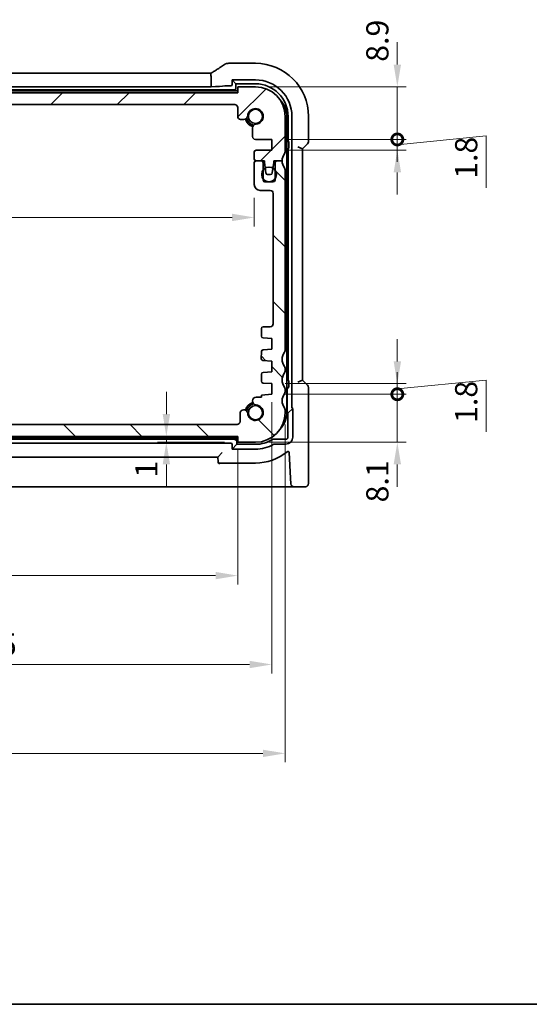
# Model space of a CAD drawing. Units: millimetres. Extents: x 22 to 3581, y 12 to 714.
# Drawn here: x 1052 to 1138, y 12 to 178 of the extents above; entities that cross this region are included whole.
import ezdxf

# ---------------------------------------------------------------- set-up
doc = ezdxf.new("R2010")
doc.units = ezdxf.units.MM
doc.header["$LTSCALE"] = 1.5
doc.layers.get('Defpoints').update_dxf_attribs({"lineweight": 25})
for name, color, linetype, lineweight in [('Border (ISO)', 7, 'Continuous', 35), ('Dimension (ISO)', 7, 'Continuous', 18), ('Hatch (ISO)', 1, 'Continuous', 18), ('Visible (ISO)', 7, 'Continuous', 35)]:
    doc.layers.add(name, color=color, linetype=linetype, lineweight=lineweight)
doc.styles.add('Note Text (TK)', font='MS PGothic.ttf')
doc.dimstyles.new('Default - Method 1b (TK)', dxfattribs={"dimscale": 1.5, "dimtxt": 2.5, "dimasz": 2.5, "dimexe": 1, "dimexo": 1.5, "dimgap": 1, "dimtad": 1, "dimtoh": 1, "dimrnd": 1e-08, "dimdsep": 46, "dimtxsty": 'Note Text (TK)', "dimcen": 0.09, "dimdle": 5, "dimclrd": 100, "dimclre": 100, "dimclrt": 7, "dimadec": 1, "dimazin": 1, "dimtfac": 1, "dimtmove": 0, "dimatfit": 3, "dimfxl": 1, "dimtolj": 1, "dimlwd": -1, "dimlwe": -1, "dimarcsym": 0})

# ---------------------------------------------------------------- blocks, each defined once
blk = doc.blocks.new('図面枠 tk図枠')
at = {"layer": 'Border (ISO)'}
blk.add_line((14.5, 8), (405.5, 8), dxfattribs=at)
blk = doc.blocks.new('_DotSmall')
at = {"color": 0, "linetype": 'ByBlock', "const_width": 0.5}
blk.add_lwpolyline([(-0.0625, 0, 1), (0.0625, 0, 1)], format="xyb", close=True, dxfattribs=at)
blk = doc.blocks.new('*D30')
at = {"layer": 'Defpoints', "color": 0}
for p in [(1021.2, 109.84), (1088.39, 109.84), (1088.5, 107.85)]:
    blk.add_point(p, dxfattribs=at)
at = {"layer": 'Dimension (ISO)', "color": 100}
for p, q in [((1021.2, 109.84), (1021.2, 113.59)), ((1086.14, 109.84), (1019.7, 109.84)), ((1021.2, 107.85), (1021.2, 109.84)), ((1021.2, 107.85), (1021.2, 104.1))]:
    blk.add_line(p, q, dxfattribs=at)
at = {"layer": 'Dimension (ISO)', "color": 100, "xscale": 3.75, "yscale": 3.75, "zscale": 3.75}
for p, rotation in [((1021.2, 109.84), 270), ((1021.2, 107.85), 90)]:
    blk.add_blockref('_DotSmall', p, dxfattribs=dict(at, rotation=rotation))
at = {"layer": 'Dimension (ISO)', "color": 7, "insert": (1017.82, 100.88), "char_height": 3.75, "attachment_point": 4, "rotation": 90, "style": 'Note Text (TK)'}
blk.add_mtext('\\A1;2', dxfattribs=at)
blk = doc.blocks.new('*D31')
at = {"layer": 'Defpoints', "color": 0}
for p in [(999.5, 165.85), (1021.2, 165.85), (1088, 163.85)]:
    blk.add_point(p, dxfattribs=at)
at = {"layer": 'Dimension (ISO)', "color": 100}
for p, q in [((1021.2, 165.85), (1021.2, 169.6)), ((1001.75, 165.85), (1022.7, 165.85)), ((1021.2, 163.85), (1021.2, 165.85)), ((1021.2, 163.85), (1021.2, 160.1))]:
    blk.add_line(p, q, dxfattribs=at)
at = {"layer": 'Dimension (ISO)', "color": 100, "xscale": 3.75, "yscale": 3.75, "zscale": 3.75}
for p, rotation in [((1021.2, 165.85), 270), ((1021.2, 163.85), 90)]:
    blk.add_blockref('_DotSmall', p, dxfattribs=dict(at, rotation=rotation))
at = {"layer": 'Dimension (ISO)', "color": 7, "insert": (1017.82, 170.9), "char_height": 3.75, "attachment_point": 4, "rotation": 90, "style": 'Note Text (TK)'}
blk.add_mtext('\\A1;2', dxfattribs=at)
blk = doc.blocks.new('*D33')
at = {"layer": 'Defpoints', "color": 0}
for p in [(996.7, 150.35), (1091.3, 150.35), (1091.3, 144.79)]:
    blk.add_point(p, dxfattribs=at)
at = {"layer": 'Dimension (ISO)', "color": 100}
for p, q in [((996.7, 148.1), (996.7, 143.29)), ((1091.3, 148.1), (1091.3, 143.29)), ((1000.45, 144.79), (1087.55, 144.79))]:
    blk.add_line(p, q, dxfattribs=at)
for points in [[(1000.45, 145.42), (1000.45, 144.17), (996.7, 144.79)], [(1087.55, 145.42), (1087.55, 144.17), (1091.3, 144.79)]]:
    blk.add_solid(points, dxfattribs=at)
at = {"layer": 'Dimension (ISO)', "color": 7, "insert": (1039.65, 148.17), "char_height": 3.75, "attachment_point": 4, "style": 'Note Text (TK)'}
blk.add_mtext('\\A1;94.6', dxfattribs=at)
blk = doc.blocks.new('*D34')
at = {"layer": 'Defpoints', "color": 0}
for p in [(1094.25, 114.95), (1091.5, 106.85), (1115.45, 106.85)]:
    blk.add_point(p, dxfattribs=at)
at = {"layer": 'Dimension (ISO)', "color": 100}
for p, q in [((1115.45, 114.95), (1115.45, 118.7)), ((1096.5, 114.95), (1116.95, 114.95)), ((1115.45, 114.95), (1115.45, 106.85)), ((1093.75, 106.85), (1116.95, 106.85)), ((1115.45, 103.1), (1115.45, 99.35))]:
    blk.add_line(p, q, dxfattribs=at)
blk.add_solid([(1114.83, 103.1), (1116.08, 103.1), (1115.45, 106.85)], dxfattribs=at)
at = {"layer": 'Dimension (ISO)', "color": 100, "xscale": 3.75, "yscale": 3.75, "zscale": 3.75, "rotation": 270}
blk.add_blockref('_DotSmall', (1115.45, 114.95), dxfattribs=at)
at = {"layer": 'Dimension (ISO)', "color": 7, "insert": (1112.08, 96.7), "char_height": 3.75, "attachment_point": 4, "rotation": 90, "style": 'Note Text (TK)'}
blk.add_mtext('\\A1;8.1', dxfattribs=at)
blk = doc.blocks.new('*D35')
at = {"layer": 'Defpoints', "color": 0}
for p in [(1094.25, 116.75), (1094.25, 114.95), (1115.45, 114.95)]:
    blk.add_point(p, dxfattribs=at)
at = {"layer": 'Dimension (ISO)', "color": 100}
for p, q in [((1115.45, 120.5), (1115.45, 124.25)), ((1096.5, 116.75), (1116.95, 116.75)), ((1115.45, 115.85), (1130.45, 117.35)), ((1115.45, 116.75), (1115.45, 114.95)), ((1115.45, 116.75), (1115.45, 114.95)), ((1130.45, 117.35), (1130.45, 108.61)), ((1096.5, 114.95), (1116.95, 114.95)), ((1115.45, 114.95), (1115.45, 111.2))]:
    blk.add_line(p, q, dxfattribs=at)
blk.add_solid([(1114.83, 120.5), (1116.08, 120.5), (1115.45, 116.75)], dxfattribs=at)
at = {"layer": 'Dimension (ISO)', "color": 100, "xscale": 3.75, "yscale": 3.75, "zscale": 3.75, "rotation": 90}
blk.add_blockref('_DotSmall', (1115.45, 114.95), dxfattribs=at)
at = {"layer": 'Dimension (ISO)', "color": 7, "insert": (1127.08, 110.11), "char_height": 3.75, "attachment_point": 4, "rotation": 90, "style": 'Note Text (TK)'}
blk.add_mtext('\\A1;1.8', dxfattribs=at)
blk = doc.blocks.new('*D36')
at = {"layer": 'Defpoints', "color": 0}
for p in [(1094.25, 157.95), (1115.45, 157.95), (1094.25, 156.15)]:
    blk.add_point(p, dxfattribs=at)
at = {"layer": 'Dimension (ISO)', "color": 100}
for p, q in [((1115.45, 157.95), (1115.45, 161.7)), ((1096.5, 157.95), (1116.95, 157.95)), ((1115.45, 157.05), (1130.45, 158.55)), ((1115.45, 156.15), (1115.45, 157.95)), ((1115.45, 156.15), (1115.45, 157.95)), ((1130.45, 158.55), (1130.45, 149.81)), ((1096.5, 156.15), (1116.95, 156.15)), ((1115.45, 152.4), (1115.45, 148.65))]:
    blk.add_line(p, q, dxfattribs=at)
blk.add_solid([(1114.83, 152.4), (1116.08, 152.4), (1115.45, 156.15)], dxfattribs=at)
at = {"layer": 'Dimension (ISO)', "color": 100, "xscale": 3.75, "yscale": 3.75, "zscale": 3.75, "rotation": 270}
blk.add_blockref('_DotSmall', (1115.45, 157.95), dxfattribs=at)
at = {"layer": 'Dimension (ISO)', "color": 7, "insert": (1127.08, 151.31), "char_height": 3.75, "attachment_point": 4, "rotation": 90, "style": 'Note Text (TK)'}
blk.add_mtext('\\A1;1.8', dxfattribs=at)
blk = doc.blocks.new('*D37')
at = {"layer": 'Defpoints', "color": 0}
for p in [(1091.5, 166.85), (1115.45, 166.85), (1094.25, 157.95)]:
    blk.add_point(p, dxfattribs=at)
at = {"layer": 'Dimension (ISO)', "color": 100}
for p, q in [((1115.45, 170.6), (1115.45, 174.35)), ((1093.75, 166.85), (1116.95, 166.85)), ((1115.45, 157.95), (1115.45, 166.85)), ((1096.5, 157.95), (1116.95, 157.95)), ((1115.45, 157.95), (1115.45, 154.2))]:
    blk.add_line(p, q, dxfattribs=at)
blk.add_solid([(1114.83, 170.6), (1116.08, 170.6), (1115.45, 166.85)], dxfattribs=at)
at = {"layer": 'Dimension (ISO)', "color": 100, "xscale": 3.75, "yscale": 3.75, "zscale": 3.75, "rotation": 90}
blk.add_blockref('_DotSmall', (1115.45, 157.95), dxfattribs=at)
at = {"layer": 'Dimension (ISO)', "color": 7, "insert": (1112.08, 171.06), "char_height": 3.75, "attachment_point": 4, "rotation": 90, "style": 'Note Text (TK)'}
blk.add_mtext('\\A1;8.9', dxfattribs=at)
blk = doc.blocks.new('*D38')
at = {"layer": 'Defpoints', "color": 0}
for p in [(1076.45, 106.85), (1088.5, 107.85), (1088.5, 106.85)]:
    blk.add_point(p, dxfattribs=at)
at = {"layer": 'Dimension (ISO)', "color": 100}
for p, q in [((1076.45, 111.6), (1076.45, 115.35)), ((1086.25, 107.85), (1074.95, 107.85)), ((1086.25, 106.85), (1074.95, 106.85)), ((1076.45, 107.85), (1076.45, 106.85)), ((1076.45, 103.1), (1076.45, 99.35))]:
    blk.add_line(p, q, dxfattribs=at)
for points in [[(1075.83, 111.6), (1077.08, 111.6), (1076.45, 107.85)], [(1075.83, 103.1), (1077.08, 103.1), (1076.45, 106.85)]]:
    blk.add_solid(points, dxfattribs=at)
at = {"layer": 'Dimension (ISO)', "color": 7, "insert": (1073.08, 100.9), "char_height": 3.75, "attachment_point": 4, "rotation": 90, "style": 'Note Text (TK)'}
blk.add_mtext('\\A1;1', dxfattribs=at)
blk = doc.blocks.new('*D39')
at = {"layer": 'Defpoints', "color": 0}
for p in [(999.5, 107.85), (1088.5, 107.85), (1088.5, 84.35)]:
    blk.add_point(p, dxfattribs=at)
at = {"layer": 'Dimension (ISO)', "color": 100}
for p, q in [((999.5, 105.6), (999.5, 82.85)), ((1088.5, 105.6), (1088.5, 82.85)), ((1003.25, 84.35), (1084.75, 84.35))]:
    blk.add_line(p, q, dxfattribs=at)
for points in [[(1003.25, 84.97), (1003.25, 83.72), (999.5, 84.35)], [(1084.75, 84.97), (1084.75, 83.72), (1088.5, 84.35)]]:
    blk.add_solid(points, dxfattribs=at)
at = {"layer": 'Dimension (ISO)', "color": 7, "insert": (1041.55, 87.72), "char_height": 3.75, "attachment_point": 4, "style": 'Note Text (TK)'}
blk.add_mtext('\\A1;89', dxfattribs=at)
blk = doc.blocks.new('*D40')
at = {"layer": 'Defpoints', "color": 0}
for p in [(993.75, 114.95), (1094.25, 115.85), (1094.25, 69.35)]:
    blk.add_point(p, dxfattribs=at)
at = {"layer": 'Dimension (ISO)', "color": 100}
for p, q in [((1094.25, 113.6), (1094.25, 67.85)), ((993.75, 112.7), (993.75, 67.85)), ((997.5, 69.35), (1090.5, 69.35))]:
    blk.add_line(p, q, dxfattribs=at)
for points in [[(997.5, 69.97), (997.5, 68.72), (993.75, 69.35)], [(1090.5, 69.97), (1090.5, 68.72), (1094.25, 69.35)]]:
    blk.add_solid(points, dxfattribs=at)
at = {"layer": 'Dimension (ISO)', "color": 7, "insert": (1038.41, 72.72), "char_height": 3.75, "attachment_point": 4, "style": 'Note Text (TK)'}
blk.add_mtext('\\A1;100.5', dxfattribs=at)
blk = doc.blocks.new('*D41')
at = {"layer": 'Defpoints', "color": 0}
for p in [(991.5, 111.85), (1096.5, 112.1), (1096.5, 54.35)]:
    blk.add_point(p, dxfattribs=at)
at = {"layer": 'Dimension (ISO)', "color": 100}
for p, q in [((1096.5, 109.85), (1096.5, 52.85)), ((991.5, 109.6), (991.5, 52.85)), ((995.25, 54.35), (1092.75, 54.35))]:
    blk.add_line(p, q, dxfattribs=at)
for points in [[(995.25, 54.97), (995.25, 53.72), (991.5, 54.35)], [(1092.75, 54.97), (1092.75, 53.72), (1096.5, 54.35)]]:
    blk.add_solid(points, dxfattribs=at)
at = {"layer": 'Dimension (ISO)', "color": 7, "insert": (1040.33, 57.72), "char_height": 3.75, "attachment_point": 4, "style": 'Note Text (TK)'}
blk.add_mtext('\\A1;105', dxfattribs=at)

msp = doc.modelspace()

# ---------------------------------------------------------------- hatches: boundary and pattern name
at = {"layer": 'Hatch (ISO)'}
h = msp.add_hatch(dxfattribs=at)
h.set_pattern_fill('ANSI31', color=256, scale=63.5, style=0)
h.set_pattern_definition([(45, (582, -8), (-5.61266, 5.61266), [])])
edge = h.paths.add_edge_path()
edge.add_ellipse((999.9965, 163.3451), major_axis=(-0.5, 0), ratio=1, start_angle=270, end_angle=360)
edge.add_line((999.4965, 163.3451), (999.4965, 161.843))
edge.add_ellipse((998.9965, 161.843), major_axis=(0, -0.5), ratio=1, start_angle=0, end_angle=90, ccw=False)
edge.add_line((998.9965, 161.343), (998.456, 161.343))
edge.add_ellipse((998.456, 161.993), major_axis=(-0.6482, -0.0489), ratio=1, start_angle=0, end_angle=85.68334, ccw=False)
edge.add_ellipse((996.4965, 161.8451), major_axis=(-0.099, -1.3113), ratio=1, start_angle=98.633319, end_angle=360)
edge.add_ellipse((996.3486, 159.8856), major_axis=(0.65, 0), ratio=1, start_angle=0, end_angle=85.68334, ccw=False)
edge.add_line((996.9986, 159.8856), (996.9986, 158.4451))
edge.add_ellipse((996.4986, 158.4451), major_axis=(0, -0.5), ratio=1, start_angle=0, end_angle=90, ccw=False)
edge.add_line((996.4986, 157.9451), (993.7465, 157.9451))
edge.add_line((993.7465, 157.9451), (993.7465, 156.1451))
edge.add_line((993.7465, 156.1451), (996.3965, 156.1451))
edge.add_ellipse((996.3965, 155.8451), major_axis=(0.3, 0), ratio=1, start_angle=0, end_angle=90, ccw=False)
edge.add_line((996.6965, 155.8451), (996.6965, 154.6451))
edge.add_ellipse((996.3965, 154.6451), major_axis=(0, -0.3), ratio=1, start_angle=0, end_angle=90, ccw=False)
edge.add_line((996.3965, 154.3451), (995.4965, 154.3451))
edge.add_line((995.4965, 154.3451), (994.9937, 154.3451))
edge.add_line((994.9937, 154.3451), (994.9937, 154.0451))
edge.add_line((994.9937, 154.0451), (994.8545, 153.1079))
edge.add_line((994.8545, 153.1079), (994.7346, 152.301))
edge.add_ellipse((994.4378, 152.3451), major_axis=(0, -0.3), ratio=1, start_angle=0, end_angle=81.54914, ccw=False)
edge.add_line((994.4378, 152.0451), (993.9545, 152.0451))
edge.add_ellipse((993.9545, 152.3451), major_axis=(-0.2966, -0.0449), ratio=1, start_angle=0, end_angle=81.389362, ccw=False)
edge.add_line((993.6579, 152.3002), (993.5359, 153.1062))
edge.add_line((993.5359, 153.1062), (993.3937, 154.0451))
edge.add_line((993.3937, 154.0451), (993.3937, 154.3451))
edge.add_line((993.3937, 154.3451), (992.8965, 154.3451))
edge.add_line((992.8965, 154.3451), (991.9965, 154.3451))
edge.add_ellipse((989.9965, 154.3451), major_axis=(1.6, 1.2), ratio=1, start_angle=323.130102, end_angle=360)
edge.add_ellipse((991.9965, 155.8451), major_axis=(-0.5, 0), ratio=1, start_angle=0, end_angle=36.869898, ccw=False)
edge.add_line((991.4965, 155.8451), (991.4965, 161.8451))
edge.add_ellipse((996.4965, 161.8451), major_axis=(0, 5), ratio=1, start_angle=0, end_angle=90, ccw=False)
edge.add_line((996.4965, 166.8451), (999.4965, 166.8451))
edge.add_line((999.4965, 166.8451), (999.4965, 165.8451))
edge.add_line((999.4965, 165.8451), (1088.4965, 165.8451))
edge.add_line((1088.4965, 165.8451), (1088.4965, 166.8451))
edge.add_line((1088.4965, 166.8451), (1091.4965, 166.8451))
edge.add_ellipse((1091.4965, 161.8451), major_axis=(5, 0), ratio=1, start_angle=0, end_angle=90, ccw=False)
edge.add_line((1096.4965, 161.8451), (1096.4965, 155.8451))
edge.add_ellipse((1095.9965, 155.8451), major_axis=(0.4, -0.3), ratio=1, start_angle=0, end_angle=36.869898, ccw=False)
edge.add_ellipse((1097.9965, 154.3451), major_axis=(-2, 0), ratio=1, start_angle=323.130102, end_angle=360)
edge.add_line((1095.9965, 154.3451), (1095.0965, 154.3451))
edge.add_line((1095.0965, 154.3451), (1094.5994, 154.3451))
edge.add_line((1094.5994, 154.3451), (1094.5994, 154.0451))
edge.add_line((1094.5994, 154.0451), (1094.4572, 153.1062))
edge.add_line((1094.4572, 153.1062), (1094.3352, 152.3002))
edge.add_ellipse((1094.0385, 152.3451), major_axis=(0, -0.3), ratio=1, start_angle=0, end_angle=81.389362, ccw=False)
edge.add_line((1094.0385, 152.0451), (1093.5553, 152.0451))
edge.add_ellipse((1093.5553, 152.3451), major_axis=(-0.2967, -0.0441), ratio=1, start_angle=0, end_angle=81.54914, ccw=False)
edge.add_line((1093.2585, 152.301), (1093.1386, 153.1079))
edge.add_line((1093.1386, 153.1079), (1092.9994, 154.0451))
edge.add_line((1092.9994, 154.0451), (1092.9994, 154.3451))
edge.add_line((1092.9994, 154.3451), (1092.4965, 154.3451))
edge.add_line((1092.4965, 154.3451), (1091.5965, 154.3451))
edge.add_ellipse((1091.5965, 154.6451), major_axis=(-0.3, 0), ratio=1, start_angle=0, end_angle=90, ccw=False)
edge.add_line((1091.2965, 154.6451), (1091.2965, 155.8451))
edge.add_ellipse((1091.5965, 155.8451), major_axis=(0, 0.3), ratio=1, start_angle=0, end_angle=90, ccw=False)
edge.add_line((1091.5965, 156.1451), (1094.2465, 156.1451))
edge.add_line((1094.2465, 156.1451), (1094.2465, 157.9451))
edge.add_line((1094.2465, 157.9451), (1091.4944, 157.9451))
edge.add_ellipse((1091.4944, 158.4451), major_axis=(-0.5, 0), ratio=1, start_angle=0, end_angle=90, ccw=False)
edge.add_line((1090.9944, 158.4451), (1090.9944, 159.8856))
edge.add_ellipse((1091.6444, 159.8856), major_axis=(-0.0489, 0.6482), ratio=1, start_angle=0, end_angle=85.68334, ccw=False)
edge.add_ellipse((1091.4965, 161.8451), major_axis=(-1.3113, 0.099), ratio=1, start_angle=98.633319, end_angle=360)
edge.add_ellipse((1089.5371, 161.993), major_axis=(0, -0.65), ratio=1, start_angle=0, end_angle=85.68334, ccw=False)
edge.add_line((1089.5371, 161.343), (1088.9965, 161.343))
edge.add_ellipse((1088.9965, 161.843), major_axis=(-0.5, 0), ratio=1, start_angle=0, end_angle=90, ccw=False)
edge.add_line((1088.4965, 161.843), (1088.4965, 163.3451))
edge.add_ellipse((1087.9965, 163.3451), major_axis=(0, 0.5), ratio=1, start_angle=270, end_angle=360)
edge.add_line((1087.9965, 163.8451), (999.9965, 163.8451))
h = msp.add_hatch(dxfattribs=at)
h.set_pattern_fill('ANSI31', color=256, scale=63.5, angle=90.00021, style=0)
h.set_pattern_definition([(135.0002, (582, -8), (-5.61264, -5.61268), [])])
edge = h.paths.add_edge_path()
edge.add_ellipse((991.9965, 119.3451), major_axis=(-0.4, 0.3), ratio=1, start_angle=0, end_angle=36.869898)
edge.add_line((991.4965, 119.3451), (991.4965, 118.8451))
edge.add_ellipse((991.9965, 118.8451), major_axis=(-0.5, 0), ratio=1, start_angle=0, end_angle=36.869898)
edge.add_ellipse((989.9965, 117.3451), major_axis=(1.6, 1.2), ratio=1, start_angle=286.260205, end_angle=360, ccw=False)
edge.add_ellipse((991.9965, 115.8451), major_axis=(-0.4, 0.3), ratio=1, start_angle=0, end_angle=36.869898)
edge.add_line((991.4965, 115.8451), (991.4965, 115.3451))
edge.add_ellipse((991.9965, 115.3451), major_axis=(-0.5, 0), ratio=1, start_angle=0, end_angle=36.869898)
edge.add_ellipse((989.9965, 113.8451), major_axis=(1.6, 1.2), ratio=1, start_angle=286.260205, end_angle=360, ccw=False)
edge.add_ellipse((991.9965, 112.3451), major_axis=(-0.4, 0.3), ratio=1, start_angle=0, end_angle=36.869898)
edge.add_line((991.4965, 112.3451), (991.4965, 111.8451))
edge.add_ellipse((996.4965, 111.8451), major_axis=(-5, 0), ratio=1, start_angle=0, end_angle=90)
edge.add_line((996.4965, 106.8451), (999.4965, 106.8451))
edge.add_line((999.4965, 106.8451), (999.4965, 107.8451))
edge.add_line((999.4965, 107.8451), (1088.4965, 107.8451))
edge.add_line((1088.4965, 107.8451), (1088.4965, 106.8451))
edge.add_line((1088.4965, 106.8451), (1091.4965, 106.8451))
edge.add_ellipse((1091.4965, 111.8451), major_axis=(0, -5), ratio=1, start_angle=0, end_angle=90)
edge.add_line((1096.4965, 111.8451), (1096.4965, 112.3451))
edge.add_ellipse((1095.9965, 112.3451), major_axis=(0.5, 0), ratio=1, start_angle=0, end_angle=36.869898)
edge.add_ellipse((1097.9965, 113.8451), major_axis=(-1.6, -1.2), ratio=1, start_angle=286.260205, end_angle=360, ccw=False)
edge.add_ellipse((1095.9965, 115.3451), major_axis=(0.4, -0.3), ratio=1, start_angle=0, end_angle=36.869898)
edge.add_line((1096.4965, 115.3451), (1096.4965, 115.8451))
edge.add_ellipse((1095.9965, 115.8451), major_axis=(0.5, 0), ratio=1, start_angle=0, end_angle=36.869898)
edge.add_ellipse((1097.9965, 117.3451), major_axis=(-1.6, -1.2), ratio=1, start_angle=286.260205, end_angle=360, ccw=False)
edge.add_ellipse((1095.9965, 118.8451), major_axis=(0.4, -0.3), ratio=1, start_angle=0, end_angle=36.869898)
edge.add_line((1096.4965, 118.8451), (1096.4965, 119.3451))
edge.add_ellipse((1095.9965, 119.3451), major_axis=(0.5, 0), ratio=1, start_angle=0, end_angle=36.869898)
edge.add_ellipse((1097.9965, 120.8451), major_axis=(-1.6, -1.2), ratio=1, start_angle=286.260205, end_angle=360, ccw=False)
edge.add_ellipse((1095.9965, 122.3451), major_axis=(0.4, -0.3), ratio=1, start_angle=0, end_angle=36.869898)
edge.add_line((1096.4965, 122.3451), (1096.4965, 152.8451))
edge.add_ellipse((1095.9965, 152.8451), major_axis=(0.5, 0), ratio=1, start_angle=0, end_angle=36.869898)
edge.add_ellipse((1097.9965, 154.3451), major_axis=(-1.6, -1.2), ratio=1, start_angle=323.130102, end_angle=360, ccw=False)
edge.add_line((1095.9965, 154.3451), (1095.0965, 154.3451))
edge.add_ellipse((1095.0965, 154.0451), major_axis=(0, 0.3), ratio=1, start_angle=0, end_angle=90)
edge.add_line((1094.7965, 154.0451), (1094.7965, 152.7951))
edge.add_line((1094.7965, 152.7951), (1094.7965, 151.2951))
edge.add_line((1094.7965, 151.2951), (1094.7965, 151.0951))
edge.add_ellipse((1094.4965, 151.0951), major_axis=(0.3, 0), ratio=1, start_angle=270, end_angle=360, ccw=False)
edge.add_line((1094.4965, 150.7951), (1093.0965, 150.7951))
edge.add_ellipse((1093.0965, 151.0951), major_axis=(0, -0.3), ratio=1, start_angle=270, end_angle=360, ccw=False)
edge.add_line((1092.7965, 151.0951), (1092.7965, 151.2951))
edge.add_line((1092.7965, 151.2951), (1092.7965, 152.7951))
edge.add_line((1092.7965, 152.7951), (1092.7965, 154.0451))
edge.add_ellipse((1092.4965, 154.0451), major_axis=(0.3, 0), ratio=1, start_angle=0, end_angle=90)
edge.add_line((1092.4965, 154.3451), (1091.5965, 154.3451))
edge.add_ellipse((1091.5965, 154.0451), major_axis=(0, 0.3), ratio=1, start_angle=0, end_angle=90)
edge.add_line((1091.2965, 154.0451), (1091.2965, 150.3451))
edge.add_ellipse((1092.2965, 150.3451), major_axis=(-1, 0), ratio=1, start_angle=0, end_angle=90)
edge.add_line((1092.2965, 149.3451), (1093.9965, 149.3451))
edge.add_ellipse((1093.9965, 148.8451), major_axis=(0, 0.5), ratio=1, start_angle=270, end_angle=360, ccw=False)
edge.add_line((1094.4965, 148.8451), (1094.4965, 126.8451))
edge.add_ellipse((1093.9965, 126.8451), major_axis=(0.5, 0), ratio=1, start_angle=270, end_angle=360, ccw=False)
edge.add_line((1093.9965, 126.3451), (1092.7965, 126.3451))
edge.add_ellipse((1092.7965, 126.0451), major_axis=(0, 0.3), ratio=1, start_angle=0, end_angle=90)
edge.add_line((1092.4965, 126.0451), (1092.4965, 124.7472))
edge.add_ellipse((1092.7965, 124.7472), major_axis=(-0.3, 0), ratio=1, start_angle=0, end_angle=86)
edge.add_line((1092.7756, 124.4479), (1094.2465, 124.3451))
edge.add_line((1094.2465, 124.3451), (1094.2465, 122.5451))
edge.add_line((1094.2465, 122.5451), (1092.7759, 122.4422))
edge.add_ellipse((1092.7968, 122.143), major_axis=(-0.0209, 0.2993), ratio=1, start_angle=0, end_angle=85.472825)
edge.add_line((1092.4968, 122.1457), (1092.4859, 120.9507))
edge.add_ellipse((1092.7859, 120.9479), major_axis=(-0.3, 0.0028), ratio=1, start_angle=0, end_angle=86.527175)
edge.add_line((1092.765, 120.6487), (1094.2465, 120.5451))
edge.add_line((1094.2465, 120.5451), (1094.2465, 118.7451))
edge.add_line((1094.2465, 118.7451), (1092.7756, 118.6422))
edge.add_ellipse((1092.7965, 118.3429), major_axis=(-0.0209, 0.2993), ratio=1, start_angle=0, end_angle=86)
edge.add_line((1092.4965, 118.3429), (1092.4965, 117.1472))
edge.add_ellipse((1092.7965, 117.1472), major_axis=(-0.3, 0), ratio=1, start_angle=0, end_angle=86)
edge.add_line((1092.7756, 116.8479), (1094.2465, 116.7451))
edge.add_line((1094.2465, 116.7451), (1094.2465, 114.9451))
edge.add_line((1094.2465, 114.9451), (1092.4965, 114.8227))
edge.add_line((1092.4965, 114.8227), (1092.4965, 114.4545))
edge.add_line((1092.4965, 114.4545), (1091.6444, 114.4545))
edge.add_ellipse((1091.6444, 113.8045), major_axis=(0, 0.65), ratio=1, start_angle=0, end_angle=175.68334)
edge.add_ellipse((1091.4965, 111.8451), major_axis=(0.099, 1.3113), ratio=1, start_angle=98.633319, end_angle=360, ccw=False)
edge.add_ellipse((1089.5371, 111.6972), major_axis=(0.6482, 0.0489), ratio=1, start_angle=0, end_angle=174.781399)
edge.add_line((1088.8872, 111.7074), (1088.8872, 110.3444))
edge.add_ellipse((1088.3872, 110.3444), major_axis=(0.5, 0), ratio=1, start_angle=269.999587, end_angle=360, ccw=False)
edge.add_line((1088.3872, 109.8444), (999.5806, 109.8451))
edge.add_ellipse((999.6059, 110.3444), major_axis=(-0.0253, -0.4994), ratio=1, start_angle=272.900344, end_angle=360, ccw=False)
edge.add_line((999.1059, 110.3444), (999.1059, 111.7074))
edge.add_ellipse((998.456, 111.6972), major_axis=(0.6499, 0.0102), ratio=1, start_angle=0, end_angle=174.781399)
edge.add_ellipse((996.4965, 111.8451), major_axis=(1.3113, -0.099), ratio=1, start_angle=98.633319, end_angle=360, ccw=False)
edge.add_ellipse((996.3486, 113.8045), major_axis=(0.0489, -0.6482), ratio=1, start_angle=0, end_angle=175.68334)
edge.add_line((996.3486, 114.4545), (995.4965, 114.4545))
edge.add_line((995.4965, 114.4545), (995.4965, 114.8227))
edge.add_line((995.4965, 114.8227), (993.7465, 114.9451))
edge.add_line((993.7465, 114.9451), (993.7465, 116.7451))
edge.add_line((993.7465, 116.7451), (995.2175, 116.8479))
edge.add_ellipse((995.1965, 117.1472), major_axis=(0.0209, -0.2993), ratio=1, start_angle=0, end_angle=86)
edge.add_line((995.4965, 117.1472), (995.4965, 118.3429))
edge.add_ellipse((995.1965, 118.3429), major_axis=(0.3, 0), ratio=1, start_angle=0, end_angle=86)
edge.add_line((995.2175, 118.6422), (993.7465, 118.7451))
edge.add_line((993.7465, 118.7451), (993.7465, 120.5451))
edge.add_line((993.7465, 120.5451), (995.2281, 120.6487))
edge.add_ellipse((995.2072, 120.9479), major_axis=(0.0209, -0.2993), ratio=1, start_angle=0, end_angle=86.527175)
edge.add_line((995.5072, 120.9507), (995.4963, 122.1457))
edge.add_ellipse((995.1963, 122.143), major_axis=(0.3, 0.0028), ratio=1, start_angle=0, end_angle=85.472825)
edge.add_line((995.2172, 122.4422), (993.7465, 122.5451))
edge.add_line((993.7465, 122.5451), (993.7465, 124.3451))
edge.add_line((993.7465, 124.3451), (995.2175, 124.4479))
edge.add_ellipse((995.1965, 124.7472), major_axis=(0.0209, -0.2993), ratio=1, start_angle=0, end_angle=86)
edge.add_line((995.4965, 124.7472), (995.4965, 126.0451))
edge.add_ellipse((995.1965, 126.0451), major_axis=(0.3, 0), ratio=1, start_angle=0, end_angle=90)
edge.add_line((995.1965, 126.3451), (993.9965, 126.3451))
edge.add_ellipse((993.9965, 126.8451), major_axis=(0, -0.5), ratio=1, start_angle=270, end_angle=360, ccw=False)
edge.add_line((993.4965, 126.8451), (993.4965, 148.8451))
edge.add_ellipse((993.9965, 148.8451), major_axis=(-0.5, 0), ratio=1, start_angle=270, end_angle=360, ccw=False)
edge.add_line((993.9965, 149.3451), (995.6965, 149.3451))
edge.add_ellipse((995.6965, 150.3451), major_axis=(0, -1), ratio=1, start_angle=0, end_angle=90)
edge.add_line((996.6965, 150.3451), (996.6965, 154.0451))
edge.add_ellipse((996.3965, 154.0451), major_axis=(0.3, 0), ratio=1, start_angle=0, end_angle=90)
edge.add_line((996.3965, 154.3451), (995.4965, 154.3451))
edge.add_ellipse((995.4965, 154.0451), major_axis=(0, 0.3), ratio=1, start_angle=0, end_angle=90)
edge.add_line((995.1965, 154.0451), (995.1965, 152.7951))
edge.add_line((995.1965, 152.7951), (995.1965, 151.2951))
edge.add_line((995.1965, 151.2951), (995.1965, 151.0951))
edge.add_ellipse((994.8965, 151.0951), major_axis=(0.3, 0), ratio=1, start_angle=270, end_angle=360, ccw=False)
edge.add_line((994.8965, 150.7951), (993.4965, 150.7951))
edge.add_ellipse((993.4965, 151.0951), major_axis=(0, -0.3), ratio=1, start_angle=270, end_angle=360, ccw=False)
edge.add_line((993.1965, 151.0951), (993.1965, 151.2951))
edge.add_line((993.1965, 151.2951), (993.1965, 152.7951))
edge.add_line((993.1965, 152.7951), (993.1965, 154.0451))
edge.add_ellipse((992.8965, 154.0451), major_axis=(0.3, 0), ratio=1, start_angle=0, end_angle=90)
edge.add_line((992.8965, 154.3451), (991.9965, 154.3451))
edge.add_ellipse((989.9965, 154.3451), major_axis=(2, 0), ratio=1, start_angle=323.130103, end_angle=360, ccw=False)
edge.add_ellipse((991.9965, 152.8451), major_axis=(-0.4, 0.3), ratio=1, start_angle=0, end_angle=36.869898)
edge.add_line((991.4965, 152.8451), (991.4965, 122.3451))
edge.add_ellipse((991.9965, 122.3451), major_axis=(-0.5, 0), ratio=1, start_angle=0, end_angle=36.869898)
edge.add_ellipse((989.9965, 120.8451), major_axis=(1.6, 1.2), ratio=1, start_angle=286.260205, end_angle=360, ccw=False)

# ---------------------------------------------------------------- linework, layer by layer
at = {"layer": 'Visible (ISO)'}
for p, q in [((1091.4965, 170.802), (1087.0066, 170.802)), ((1003.953, 169.1448), (1084.0401, 169.1448)), ((1084.0401, 168.3448), (1084.0401, 166.8429)), ((1087.5414, 167.1999), (1087.5414, 168.0002)), ((1087.5414, 168.0002), (1091.4965, 168.0002)), ((1087.5414, 168.0002), (1088.1965, 167.3451)), ((999.9963, 166.3451), (1087.9968, 166.3451)), ((1084.0401, 166.8429), (1003.953, 166.8429)), ((1087.0272, 167.0002), (1087.3417, 167.0002)), ((1088.1965, 167.3451), (1091.4965, 167.3451)), ((1088.1965, 166.5448), (1088.1965, 167.3451)), ((1091.4965, 166.8451), (1088.4965, 166.8451)), ((1088.4965, 166.8451), (1088.4965, 165.8451)), ((1088.4965, 166.1451), (999.4965, 166.1451)), ((1088.4965, 165.8451), (999.4965, 165.8451)), ((999.9965, 163.8451), (1087.9965, 163.8451)), ((1088.4965, 163.3451), (1088.4965, 161.843)), ((1088.9965, 161.343), (1089.5371, 161.343)), ((1096.4965, 155.8451), (1096.4965, 161.8451)), ((1096.7965, 112.0451), (1096.7965, 161.6451)), ((1096.9965, 161.8451), (1096.9965, 157.6451)), ((1097.6516, 161.8451), (1097.6516, 112.7517)), ((1100.4535, 157.57), (1100.4535, 161.8451)), ((1090.9944, 159.8856), (1090.9944, 158.4451)), ((1091.4944, 157.9451), (1094.2465, 157.9451)), ((1094.2465, 157.9451), (1094.2465, 156.1451)), ((1096.9965, 157.6451), (1096.7965, 157.6451)), ((1096.7965, 156.3451), (1096.9965, 156.3451)), ((1097.1438, 157.4978), (1096.9965, 157.6451)), ((1097.1438, 156.4924), (1096.9965, 156.3451)), ((1096.9965, 156.3451), (1096.9965, 117.3451)), ((1097.1538, 157.2981), (1097.1538, 156.6921)), ((1099.4535, 156.3629), (1098.6535, 156.6943)), ((1099.4535, 156.3629), (1100.3071, 157.2164)), ((1099.4535, 117.3273), (1099.4535, 156.3629)), ((1091.2965, 155.8451), (1091.2965, 154.6451)), ((1094.2465, 156.1451), (1091.5965, 156.1451)), ((1091.2965, 154.0451), (1091.2965, 150.3451)), ((1091.5965, 154.3451), (1092.9994, 154.3451)), ((1092.4965, 154.3451), (1091.5965, 154.3451)), ((1092.7965, 151.0951), (1092.7965, 154.0451)), ((1092.9994, 154.3451), (1092.9994, 154.0451)), ((1092.9994, 154.0451), (1093.2585, 152.301)), ((1094.3352, 152.3002), (1094.5994, 154.0451)), ((1094.5994, 154.0451), (1094.5994, 154.3451)), ((1094.5994, 154.3451), (1095.9965, 154.3451)), ((1094.7965, 154.0451), (1094.7965, 151.0951)), ((1095.9965, 154.3451), (1095.0965, 154.3451)), ((1093.5553, 152.0451), (1094.0385, 152.0451)), ((1096.4965, 122.3451), (1096.4965, 152.8451)), ((1094.4965, 150.7951), (1093.0965, 150.7951)), ((1092.2965, 149.3451), (1093.9965, 149.3451)), ((1094.4965, 148.8451), (1094.4965, 126.8451)), ((1093.9965, 126.3451), (1092.7965, 126.3451)), ((1092.4965, 126.0451), (1092.4965, 124.7472)), ((1092.7756, 124.4479), (1094.2465, 124.3451)), ((1094.2465, 124.3451), (1094.2465, 122.5451)), ((1092.4968, 122.1457), (1092.4859, 120.9507)), ((1094.2465, 122.5451), (1092.7759, 122.4422)), ((1092.765, 120.6487), (1094.2465, 120.5451)), ((1094.2465, 120.5451), (1094.2465, 118.7451)), ((1092.4965, 118.3429), (1092.4965, 117.1472)), ((1094.2465, 118.7451), (1092.7756, 118.6422)), ((1096.4965, 118.8451), (1096.4965, 119.3451)), ((1092.7756, 116.8479), (1094.2465, 116.7451)), ((1094.2465, 116.7451), (1094.2465, 114.9451)), ((1096.9965, 117.3451), (1096.7965, 117.3451)), ((1097.1438, 117.1978), (1096.9965, 117.3451)), ((1097.1538, 116.9981), (1097.1538, 116.3921)), ((1099.4535, 117.3273), (1098.6535, 116.9959)), ((1100.3071, 116.4737), (1099.4535, 117.3273)), ((1094.2465, 114.9451), (1092.4965, 114.8227)), ((1092.4965, 114.8227), (1092.4965, 114.4545)), ((1096.4965, 115.3451), (1096.4965, 115.8451)), ((1096.7965, 115.8878), (1096.8393, 115.8878)), ((1097.1438, 116.1924), (1096.8393, 115.8878)), ((1096.8393, 115.8878), (1096.8393, 111.9394)), ((1100.4535, 100.8451), (1100.4535, 116.1201)), ((1092.4965, 114.4545), (1091.6444, 114.4545)), ((1088.8872, 111.7074), (1088.8872, 110.3444)), ((1096.4965, 111.8451), (1096.4965, 112.3451)), ((1097.8016, 112.5582), (1096.9893, 111.7459)), ((1096.9893, 111.7459), (1096.9893, 107.7031)), ((1097.8016, 112.5582), (1097.8016, 107.7031)), ((1088.3872, 109.8444), (999.5806, 109.8451)), ((999.4965, 107.8451), (1088.4965, 107.8451)), ((999.4965, 107.5451), (1088.4965, 107.5451)), ((1087.9968, 107.3451), (999.9963, 107.3451)), ((1087.3417, 106.69), (1000.6514, 106.69)), ((1087.5414, 105.69), (1088.3538, 106.5023)), ((1087.5414, 105.69), (1087.5414, 106.4903)), ((1088.2965, 107.5451), (1088.3538, 107.4878)), ((1088.3538, 107.4878), (1088.4965, 107.4878)), ((1088.3538, 106.5023), (1088.3538, 107.4878)), ((1091.4965, 106.5023), (1088.3538, 106.5023)), ((1088.4965, 107.8451), (1088.4965, 106.8451)), ((1088.4965, 106.8451), (1091.4965, 106.8451)), ((1096.6465, 107.3604), (1094.4589, 107.3604)), ((1096.6465, 106.548), (1094.6855, 106.548)), ((1085.1441, 104.3451), (1085.9033, 105.1451)), ((1091.4965, 105.69), (1087.5414, 105.69)), ((1097.1943, 105.113), (1097.4201, 100.8032)), ((1002.8489, 104.3451), (1085.1441, 104.3451)), ((1085.1441, 104.3451), (1085.1866, 103.5346)), ((1085.1866, 103.5346), (1085.1889, 103.4907)), ((1085.3863, 103.3451), (1091.4965, 103.3451)), ((1097.4201, 100.8032), (1097.4717, 99.8189)), ((990.7211, 99.3451), (1097.272, 99.3451)), ((1097.272, 99.3451), (1097.971, 99.3451)), ((1097.971, 99.3451), (1099.9172, 99.3451))]:
    msp.add_line(p, q, dxfattribs=at)
for centre, radius in [((1091.4965, 161.8451), 1.1933), ((1093.7965, 152.0451), 1.25), ((1091.4965, 111.8451), 1.1933)]:
    msp.add_circle(centre, radius, dxfattribs=at)
for centre, radius, start, end in [((1091.4965, 161.8451), 8.957, 0, 90), ((1091.4965, 161.8451), 6.1551, 0, 90), ((1091.4965, 161.8451), 5.5, 0, 90), ((1091.4965, 161.8451), 5, 0, 90), ((1092.2965, 161.6451), 4.5, 0, 42.706442), ((1087.9965, 163.3451), 0.5, 0, 90), ((1091.4965, 161.8451), 1.315, 274.31666, 175.68334), ((1088.9965, 161.843), 0.5, 180, 270), ((1089.5371, 161.993), 0.65, 270, 355.68334), ((1091.4965, 161.8451), 1.75, 194.723705, 255.276296), ((1091.4965, 161.8451), 1.5, 190.885092, 259.11491), ((1091.6444, 159.8856), 0.65, 94.31666, 180), ((1091.4944, 158.4451), 0.5, 180, 270), ((1099.9535, 157.57), 0.5, 315, 0), ((1091.5965, 155.8451), 0.3, 90, 180), ((1091.5965, 154.6451), 0.3, 180, 270), ((1097.9965, 154.3451), 2, 143.130102, 180), ((1095.9965, 155.8451), 0.5, 323.130102, 0), ((1091.5965, 154.0451), 0.3, 90, 180), ((1092.4965, 154.0451), 0.3, 0, 90), ((1095.0965, 154.0451), 0.3, 90, 180), ((1097.9965, 154.3451), 2, 180, 216.869898), ((1095.9965, 152.8451), 0.5, 0, 36.869898), ((1093.5553, 152.3451), 0.3, 188.45086, 270), ((1094.0385, 152.3451), 0.3, 270, 351.389362), ((1092.2965, 150.3451), 1, 180, 270), ((1093.0965, 151.0951), 0.3, 180, 270), ((1094.4965, 151.0951), 0.3, 270, 0), ((1093.9965, 148.8451), 0.5, 0, 90), ((1092.7965, 126.0451), 0.3, 90, 180), ((1093.9965, 126.8451), 0.5, 270, 0), ((1092.7965, 124.7472), 0.3, 180, 266), ((1092.7968, 122.143), 0.3, 94, 179.472825), ((1097.9965, 120.8451), 2, 143.130102, 216.869898), ((1095.9965, 122.3451), 0.5, 323.130102, 0), ((1092.7859, 120.9479), 0.3, 179.472825, 266), ((1095.9965, 119.3451), 0.5, 0, 36.869898), ((1092.7965, 118.3429), 0.3, 94, 180), ((1097.9965, 117.3451), 2, 143.130102, 216.869898), ((1095.9965, 118.8451), 0.5, 323.130102, 0), ((1092.7965, 117.1472), 0.3, 180, 266), ((1099.9535, 116.1201), 0.5, 0, 45), ((1097.9965, 113.8451), 2, 143.130102, 216.869898), ((1095.9965, 115.8451), 0.5, 0, 36.869898), ((1095.9965, 115.3451), 0.5, 323.130102, 0), ((1091.4965, 111.8451), 1.75, 104.723704, 165.276296), ((1091.4965, 111.8451), 1.5, 100.885091, 169.114909), ((1091.4965, 111.8451), 1.315, 184.31666, 85.68334), ((1091.6444, 113.8045), 0.65, 90, 265.68334), ((1089.5371, 111.6972), 0.65, 4.31666, 179.098059), ((1091.4965, 111.8451), 5, 270, 0), ((1092.2965, 112.0451), 4.5, 317.293558, 0), ((1095.9965, 112.3451), 0.5, 0, 36.869898), ((1088.3872, 110.3444), 0.5, 269.999587, 0), ((1091.4965, 111.8451), 5.3428, 270, 302.308411), ((1091.4965, 111.8451), 6.1551, 270, 300.120356), ((1096.6465, 107.7031), 1.1551, 270, 0), ((1096.6465, 107.7031), 0.3428, 270, 0), ((1091.4965, 111.8451), 8.5, 270, 309.194356), ((1096.9945, 105.1025), 0.2, 3, 129.194356), ((1085.3863, 103.5451), 0.2, 183, 270), ((1097.971, 99.8451), 0.5, 183, 270)]:
    msp.add_arc(centre, radius, start, end, dxfattribs=at)
for centre, major_axis, ratio, start_param, end_param in [((1086.8175, 169.5681), (-0.0072, 1.2113), 0.90555231, 0.08461866, 0.1359812), ((1087.0067, 170.0427), (-0.1237, 0.7493), 0.99961157, 6.1196741, 6.24403568), ((1081.7024, 167.0746), (-5, 0), 0.05240778, 2.0573052, 2.75464269), ((1087.0272, 166.9609), (0.75, 0), 0.05240778, 1.57079633, 2.75464269), ((1087.3412, 167.2004), (0.1418, -0.1418), 0.99726469, 5.49915667, 7.06721394), ((1087.9963, 166.5453), (0.1418, -0.1418), 0.99726469, 5.49915667, 7.06721394), ((1097.1433, 157.2981), (0, -0.2), 0.05240778, 1.57079633, 3.08923278), ((1097.1433, 156.6921), (0, -0.2), 0.05240778, 0.05235988, 1.57079633), ((1097.1433, 116.9981), (0, -0.2), 0.05240778, 1.57079633, 3.08923278), ((1097.1433, 116.3921), (0, -0.2), 0.05240778, 0.05235988, 1.57079633), ((1097.0396, 111.9399), (-0.1418, -0.1418), 0.99726469, 5.49915667, 6.81621104), ((1097.8519, 112.7522), (-0.1418, -0.1418), 0.99726469, 5.49915667, 6.81621104), ((1087.3412, 106.4897), (0.1418, 0.1418), 0.99726469, 5.49915667, 7.06721394), ((1087.9963, 107.1448), (0.1418, 0.1418), 0.99726469, 0.73440781, 0.78402864), ((1088.0067, 107.1553), (-0.1867, 0.0773), 0.92862702, 3.56115644, 5.07959289)]:
    msp.add_ellipse(centre, major_axis=major_axis, ratio=ratio, start_param=start_param, end_param=end_param, dxfattribs=at)
for points, knots in [([(1084.027, 169.1366), (1084.2114, 169.2533), (1084.3902, 169.3672), (1084.7345, 169.5883), (1084.9, 169.6954), (1085.2156, 169.9015), (1085.3657, 170.0004), (1085.6486, 170.1887), (1085.7813, 170.2781), (1086.0276, 170.4461), (1086.1412, 170.5247), (1086.2442, 170.5973)], [-1.177832493, -1.177832493, -1.177832493, -1.177832493, -1.068697062, -1.068697062, -0.95956163, -0.95956163, -0.850426198, -0.850426198, -0.741290767, -0.741290767, -0.632155335, -0.632155335, -0.632155335, -0.632155335]), ([(1086.6616, 170.7674), (1086.6255, 170.7617), (1086.592, 170.7544), (1086.5288, 170.7374), (1086.499, 170.7277), (1086.4421, 170.7064), (1086.415, 170.6947), (1086.3629, 170.6697), (1086.3379, 170.6564), (1086.2898, 170.628), (1086.2666, 170.613), (1086.2442, 170.5973)], [0, 0, 0, 0, 0.0051702982, 0.0051702982, 0.0103405964, 0.0103405964, 0.0155108946, 0.0155108946, 0.0206811928, 0.0206811928, 0.025851491, 0.025851491, 0.025851491, 0.025851491]), ([(1086.9124, 170.7962), (1086.901, 170.7948), (1086.8893, 170.7933), (1086.8651, 170.7904), (1086.8527, 170.789), (1086.8274, 170.7861), (1086.8143, 170.7847), (1086.7877, 170.7818), (1086.7741, 170.7803), (1086.7463, 170.7774), (1086.732, 170.776), (1086.7175, 170.7745)], [-1.1739448933, -1.1739448933, -1.1739448933, -1.1739448933, -1.1565158241, -1.1565158241, -1.1390867549, -1.1390867549, -1.1216576858, -1.1216576858, -1.1042286166, -1.1042286166, -1.0867995474, -1.0867995474, -1.0867995474, -1.0867995474]), ([(1084.0317, 168.4287), (1084.0113, 168.5307), (1083.994, 168.6303), (1083.9727, 168.8093), (1083.9681, 168.8874), (1083.9723, 169.0066), (1083.9789, 169.0505), (1083.9995, 169.109), (1084.0118, 169.127), (1084.027, 169.1366)], [0, 0, 0, 0, 0.031383652, 0.031383652, 0.061233626, 0.061233626, 0.086352833, 0.086352833, 0.107016175, 0.107016175, 0.107016175, 0.107016175]), ([(1094.3521, 107.3294), (1094.368, 107.3395), (1094.3852, 107.3473), (1094.4214, 107.3577), (1094.4401, 107.3604), (1094.4589, 107.3604)], [0, 0, 0, 0, 0.0056405471, 0.0056405471, 0.0112811179, 0.0112811179, 0.0112811179, 0.0112811179]), ([(1094.5853, 106.5211), (1094.6004, 106.5299), (1094.6167, 106.5366), (1094.6505, 106.5457), (1094.668, 106.548), (1094.6855, 106.548)], [0, 0, 0, 0, 0.0052574016, 0.0052574016, 0.0105148198, 0.0105148198, 0.0105148198, 0.0105148198]), ([(1085.4062, 103.1555), (1085.4057, 103.156), (1085.4052, 103.1565), (1085.3666, 103.1913), (1085.3283, 103.226), (1085.2648, 103.2981), (1085.2349, 103.3387), (1085.1981, 103.4237), (1085.1906, 103.4589), (1085.1889, 103.4907)], [-0.0002102854, -0.0002102854, -0.0002102854, -0.0002102854, 0, 0, 0.015392826, 0.015392826, 0.0287212957, 0.0287212957, 0.0392918621, 0.0392918621, 0.0392918621, 0.0392918621]), ([(1100.4535, 100.8451), (1100.4535, 100.7526), (1100.4533, 100.6596), (1100.4517, 100.4801), (1100.4504, 100.3928), (1100.446, 100.1953), (1100.4423, 100.087), (1100.4352, 99.9569), (1100.4329, 99.9203), (1100.4269, 99.8497), (1100.4239, 99.8173), (1100.4128, 99.7549), (1100.4071, 99.7289), (1100.3909, 99.6777), (1100.3813, 99.6529), (1100.3553, 99.5996), (1100.3379, 99.571), (1100.2893, 99.5067), (1100.2548, 99.4725), (1100.1742, 99.4126), (1100.1262, 99.3876), (1100.0251, 99.3539), (1099.9708, 99.3451), (1099.9172, 99.3451)], [0, 0, 0, 0, 0.027738024, 0.027738024, 0.054589973, 0.054589973, 0.091993974, 0.091993974, 0.108384169, 0.108384169, 0.126262923, 0.126262923, 0.135933635, 0.135933635, 0.144173225, 0.144173225, 0.154229464, 0.154229464, 0.168565912, 0.168565912, 0.184451175, 0.184451175, 0.200593231, 0.200593231, 0.200593231, 0.200593231])]:
    msp.add_open_spline(points, degree=3, knots=knots, dxfattribs=at)
msp.add_open_spline([(1084.0401, 168.3448), (1084.0401, 168.3728), (1084.0373, 168.4009), (1084.0317, 168.4287)], degree=3, dxfattribs=at)

# ---------------------------------------------------------------- block references
at = {"xscale": 2.5, "yscale": 2.5, "zscale": 2.5}
msp.add_blockref('図面枠 tk図枠', (582, -8), dxfattribs=at)

# ---------------------------------------------------------------- dimensions: what is measured, and where the dimension line sits
at = {"layer": 'Dimension (ISO)', "color": 100}
for base, p1, p2, angle, override, picture, middle in [((1115.4524, 166.8451), (1094.2465, 157.9451), (1091.4965, 166.8451), 90, {"dimtoh": 0, "dimblk1": 'DotSmall', "dimsah": 1, "dimdle": 0, "dimtmove": 1, "dimatfit": 1}, '*D37', (1115.4524, 174.0667)), ((1021.196, 165.8451), (1087.9965, 163.8451), (999.4965, 165.8451), 90, {"dimtoh": 0, "dimblk1": 'DotSmall', "dimblk2": 'DotSmall', "dimsah": 1, "dimdle": 0, "dimse1": 1, "dimtmove": 1, "dimatfit": 1}, '*D31', (1021.196, 171.9855)), ((1115.4524, 157.9451), (1094.2465, 156.1451), (1094.2465, 157.9451), 90, {"dimtoh": 0, "dimblk2": 'DotSmall', "dimsah": 1, "dimdle": 0, "dimtmove": 1, "dimatfit": 1}, '*D36', (1130.4524, 157.0451)), ((1091.2965, 144.7947), (996.6965, 150.3451), (1091.2965, 150.3451), 180, {"dimgap": 1, "dimtoh": 0, "dimdec": 2, "dimtol": 0, "dimlim": 0, "dimtp": 0, "dimtm": 0, "dimtdec": 2, "dimtofl": 0, "dimatfit": 1}, '*D33', (1043.9965, 144.7947)), ((1115.4524, 114.9451), (1094.2465, 116.7451), (1094.2465, 114.9451), 90, {"dimtoh": 0, "dimblk2": 'DotSmall', "dimsah": 1, "dimdle": 0, "dimtmove": 1, "dimatfit": 1}, '*D35', (1130.4524, 115.8451)), ((1115.4524, 106.8451), (1094.2465, 114.9451), (1091.4965, 106.8451), 90, {"dimtoh": 0, "dimblk1": 'DotSmall', "dimsah": 1, "dimdle": 0, "dimtmove": 1, "dimatfit": 1}, '*D34', (1115.4524, 99.3451)), ((1094.2465, 69.3451), (993.7465, 114.9451), (1094.2465, 115.8451), 180, {"dimtoh": 0, "dimtofl": 0, "dimatfit": 1}, '*D40', (1043.9965, 69.3451)), ((1076.4501, 106.8451), (1088.4965, 107.8451), (1088.4965, 106.8451), 90, {"dimtoh": 0, "dimtmove": 1, "dimatfit": 1}, '*D38', (1076.4501, 101.4696)), ((1021.196, 109.8444), (1088.4965, 107.8451), (1088.3872, 109.8444), 90, {"dimtoh": 0, "dimblk1": 'DotSmall', "dimblk2": 'DotSmall', "dimsah": 1, "dimdle": 0, "dimse1": 1, "dimtmove": 1, "dimatfit": 1}, '*D30', (1021.196, 101.969)), ((1096.4965, 54.3451), (991.4965, 111.8451), (1096.4965, 112.0951), 180, {"dimtoh": 0, "dimtofl": 0, "dimatfit": 1}, '*D41', (1043.9965, 54.3451)), ((1088.4965, 84.3451), (999.4965, 107.8451), (1088.4965, 107.8451), 180, {"dimtoh": 0, "dimtofl": 0, "dimatfit": 1}, '*D39', (1043.9965, 84.3451))]:
    dim = msp.add_linear_dim(base=base, p1=p1, p2=p2, angle=angle, dimstyle='Default - Method 1b (TK)', override=override, dxfattribs=at)
    dim.commit()
    dim.dimension.update_dxf_attribs({"geometry": picture, "text_midpoint": middle, "dimtype": 160})

doc.saveas('drawing.dxf')
